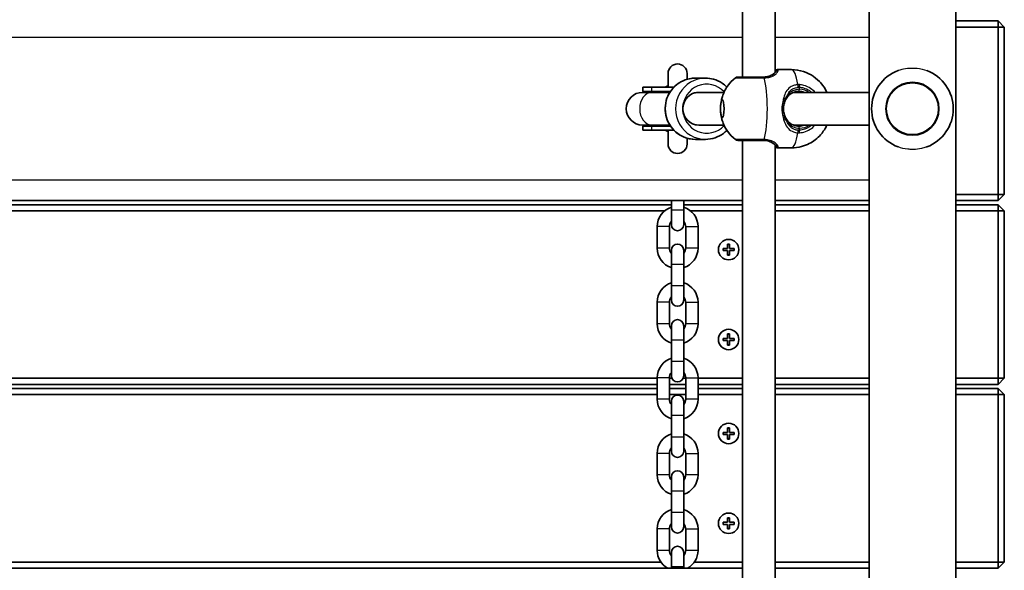
# Model space of a CAD drawing. Units: millimetres. Extents: x 1438 to 11958, y -5917 to 5198.
# Drawn here: x 9131 to 9613, y -1782 to -1512 of the extents above; entities that cross this region are included whole.
import ezdxf

# ---------------------------------------------------------------- set-up
doc = ezdxf.new("R2010")
doc.units = ezdxf.units.MM
doc.layers.add('Widoczne (ISO)', color=7, linetype='Continuous', lineweight=35)
doc.layers.add('Widoczne wąskie (ISO)', color=7, linetype='Continuous', lineweight=25)

msp = doc.modelspace()

# ---------------------------------------------------------------- linework, layer by layer
at = {"layer": 'Widoczne (ISO)'}
for p, q in [((9547.11, -603.55), (9547.11, -1978.96)), ((9589.51, -618.56), (9589.51, -1969.1)), ((9485.14, -1301.53), (9485.14, -1540.53)), ((9501.14, -1303.91), (9501.14, -1538.16)), ((9610.31, -1513.03), (9589.51, -1513.03)), ((9610.31, -1513.03), (9610.31, -1516.03)), ((9613.31, -1516.03), (9610.31, -1513.03)), ((9589.51, -1516.03), (9610.31, -1516.03)), ((9613.31, -1516.03), (9610.31, -1516.03)), ((9610.31, -1516.03), (9610.31, -1598.03)), ((9613.31, -1598.03), (9613.31, -1516.03)), ((9509.1, -1536.88), (9502.44, -1536.88)), ((9448.66, -1538.75), (9448.66, -1545.53)), ((9457.96, -1541.61), (9457.96, -1538.75)), ((9462, -1541.03), (9467.02, -1541.03)), ((9440.77, -1545.53), (9436.26, -1545.53)), ((9436.26, -1547.53), (9436.26, -1545.53)), ((9440.77, -1547.53), (9436.26, -1547.53)), ((9440.77, -1545.53), (9451.45, -1545.53)), ((9440.77, -1547.53), (9449.83, -1547.53)), ((9440.77, -1548.03), (9436.16, -1548.03)), ((9440.77, -1548.03), (9449.5, -1548.03)), ((9476.06, -1548.03), (9463.68, -1548.03)), ((9547.11, -1548.03), (9510.02, -1548.03)), ((9436.16, -1564.03), (9440.77, -1564.03)), ((9440.77, -1564.53), (9436.26, -1564.53)), ((9436.26, -1566.53), (9436.26, -1564.53)), ((9440.77, -1566.53), (9436.26, -1566.53)), ((9440.77, -1564.03), (9449.5, -1564.03)), ((9440.77, -1564.53), (9449.83, -1564.53)), ((9440.77, -1566.53), (9451.45, -1566.53)), ((9448.66, -1566.53), (9448.66, -1573.31)), ((9476.06, -1564.03), (9463.68, -1564.03)), ((9547.11, -1564.03), (9510.02, -1564.03)), ((9457.96, -1573.31), (9457.96, -1570.46)), ((9462, -1571.03), (9467.02, -1571.03)), ((9485.14, -1571.53), (9485.14, -1810.53)), ((9501.14, -1573.91), (9501.14, -1808.16)), ((9509.1, -1575.18), (9502.44, -1575.18)), ((9610.31, -1598.03), (9589.51, -1598.03)), ((9613.31, -1598.03), (9610.31, -1598.03)), ((9610.31, -1601.03), (9610.31, -1598.03)), ((9610.31, -1601.03), (9613.31, -1598.03)), ((8841.47, -1601.03), (9485.14, -1601.03)), ((9450.31, -1603.03), (8876.31, -1603.03)), ((9450.31, -1601.03), (9450.31, -1605.78)), ((9456.31, -1601.03), (9456.31, -1605.78)), ((9485.14, -1603.03), (9456.31, -1603.03)), ((9501.14, -1601.03), (9547.11, -1601.03)), ((9547.11, -1603.03), (9501.14, -1603.03)), ((9589.51, -1601.03), (9610.31, -1601.03)), ((9610.31, -1603.03), (9589.51, -1603.03)), ((9610.31, -1603.03), (9610.31, -1606.03)), ((9613.31, -1606.03), (9610.31, -1603.03)), ((8879.63, -1606.03), (9446.99, -1606.03)), ((9450.31, -1605.78), (9450.31, -1612.78)), ((9456.31, -1612.78), (9456.31, -1605.78)), ((9459.63, -1606.03), (9485.14, -1606.03)), ((9501.14, -1606.03), (9547.11, -1606.03)), ((9589.51, -1606.03), (9610.31, -1606.03)), ((9613.31, -1606.03), (9610.31, -1606.03)), ((9610.31, -1606.03), (9610.31, -1688.03)), ((9613.31, -1688.03), (9613.31, -1606.03)), ((9443.31, -1613.78), (9443.31, -1624.28)), ((9449.31, -1613.78), (9449.31, -1624.28)), ((9457.31, -1624.28), (9457.31, -1613.78)), ((9463.31, -1624.28), (9463.31, -1613.78)), ((9475.56, -1624.53), (9477.81, -1624.53)), ((9475.56, -1625.53), (9475.56, -1624.53)), ((9477.81, -1624.53), (9477.81, -1622.28)), ((9477.81, -1622.28), (9478.81, -1622.28)), ((9478.81, -1622.28), (9478.81, -1624.53)), ((9478.81, -1624.53), (9481.06, -1624.53)), ((9481.06, -1624.53), (9481.06, -1625.53)), ((9450.31, -1625.28), (9450.31, -1632.28)), ((9456.31, -1632.28), (9456.31, -1625.28)), ((9477.81, -1625.53), (9475.56, -1625.53)), ((9477.81, -1627.78), (9477.81, -1625.53)), ((9478.81, -1627.78), (9477.81, -1627.78)), ((9481.06, -1625.53), (9478.81, -1625.53)), ((9478.81, -1625.53), (9478.81, -1627.78)), ((9450.31, -1632.28), (9450.31, -1642.78)), ((9456.31, -1632.28), (9456.31, -1642.78)), ((9450.31, -1642.78), (9450.31, -1649.78)), ((9456.31, -1649.78), (9456.31, -1642.78)), ((9443.31, -1650.78), (9443.31, -1661.28)), ((9449.31, -1650.78), (9449.31, -1661.28)), ((9457.31, -1661.28), (9457.31, -1650.78)), ((9463.31, -1661.28), (9463.31, -1650.78)), ((9450.31, -1662.28), (9450.31, -1669.28)), ((9456.31, -1669.28), (9456.31, -1662.28)), ((9477.81, -1668.53), (9477.81, -1666.28)), ((9477.81, -1666.28), (9478.81, -1666.28)), ((9478.81, -1666.28), (9478.81, -1668.53)), ((9450.31, -1669.28), (9450.31, -1679.78)), ((9456.31, -1669.28), (9456.31, -1679.78)), ((9475.56, -1668.53), (9477.81, -1668.53)), ((9475.56, -1669.53), (9475.56, -1668.53)), ((9477.81, -1669.53), (9475.56, -1669.53)), ((9477.81, -1671.78), (9477.81, -1669.53)), ((9478.81, -1671.78), (9477.81, -1671.78)), ((9478.81, -1668.53), (9481.06, -1668.53)), ((9481.06, -1669.53), (9478.81, -1669.53)), ((9478.81, -1669.53), (9478.81, -1671.78)), ((9481.06, -1668.53), (9481.06, -1669.53)), ((9450.31, -1679.78), (9450.31, -1686.78)), ((9456.31, -1686.78), (9456.31, -1679.78)), ((9443.31, -1688.03), (8883.31, -1688.03)), ((8883.31, -1691.03), (9443.31, -1691.03)), ((9443.31, -1687.78), (9443.31, -1698.28)), ((9449.31, -1687.78), (9449.31, -1698.28)), ((9450.58, -1688.03), (9449.31, -1688.03)), ((9449.31, -1691.03), (9457.31, -1691.03)), ((9457.31, -1688.03), (9456.03, -1688.03)), ((9457.31, -1698.28), (9457.31, -1687.78)), ((9463.31, -1698.28), (9463.31, -1687.78)), ((9485.14, -1688.03), (9463.31, -1688.03)), ((9463.31, -1691.03), (9485.14, -1691.03)), ((9547.11, -1688.03), (9501.14, -1688.03)), ((9501.14, -1691.03), (9547.11, -1691.03)), ((9610.31, -1688.03), (9589.51, -1688.03)), ((9589.51, -1691.03), (9610.31, -1691.03)), ((9613.31, -1688.03), (9610.31, -1688.03)), ((9610.31, -1691.03), (9610.31, -1688.03)), ((9610.31, -1691.03), (9613.31, -1688.03)), ((9443.31, -1693.03), (8883.31, -1693.03)), ((8883.31, -1696.03), (9443.31, -1696.03)), ((9457.31, -1693.03), (9449.31, -1693.03)), ((9449.31, -1696.03), (9457.31, -1696.03)), ((9485.14, -1693.03), (9463.31, -1693.03)), ((9463.31, -1696.03), (9485.14, -1696.03)), ((9547.11, -1693.03), (9501.14, -1693.03)), ((9501.14, -1696.03), (9547.11, -1696.03)), ((9610.31, -1693.03), (9589.51, -1693.03)), ((9589.51, -1696.03), (9610.31, -1696.03)), ((9610.31, -1693.03), (9610.31, -1696.03)), ((9613.31, -1696.03), (9610.31, -1693.03)), ((9613.31, -1696.03), (9610.31, -1696.03)), ((9610.31, -1696.03), (9610.31, -1778.03)), ((9613.31, -1778.03), (9613.31, -1696.03)), ((9450.31, -1699.28), (9450.31, -1706.28)), ((9456.31, -1706.28), (9456.31, -1699.28)), ((9450.31, -1706.28), (9450.31, -1716.78)), ((9456.31, -1706.28), (9456.31, -1716.78)), ((9475.56, -1714.53), (9477.81, -1714.53)), ((9475.56, -1715.53), (9475.56, -1714.53)), ((9477.81, -1715.53), (9475.56, -1715.53)), ((9477.81, -1714.53), (9477.81, -1712.28)), ((9477.81, -1712.28), (9478.81, -1712.28)), ((9477.81, -1717.78), (9477.81, -1715.53)), ((9478.81, -1712.28), (9478.81, -1714.53)), ((9478.81, -1714.53), (9481.06, -1714.53)), ((9481.06, -1715.53), (9478.81, -1715.53)), ((9478.81, -1715.53), (9478.81, -1717.78)), ((9481.06, -1714.53), (9481.06, -1715.53)), ((9450.31, -1716.78), (9450.31, -1723.78)), ((9456.31, -1723.78), (9456.31, -1716.78)), ((9478.81, -1717.78), (9477.81, -1717.78)), ((9443.31, -1724.78), (9443.31, -1735.28)), ((9449.31, -1724.78), (9449.31, -1735.28)), ((9457.31, -1735.28), (9457.31, -1724.78)), ((9463.31, -1735.28), (9463.31, -1724.78)), ((9450.31, -1736.28), (9450.31, -1743.28)), ((9456.31, -1743.28), (9456.31, -1736.28)), ((9450.31, -1743.28), (9450.31, -1753.78)), ((9456.31, -1743.28), (9456.31, -1753.78)), ((9450.31, -1753.78), (9450.31, -1760.78)), ((9456.31, -1760.78), (9456.31, -1753.78)), ((9475.56, -1758.53), (9477.81, -1758.53)), ((9475.56, -1759.53), (9475.56, -1758.53)), ((9477.81, -1759.53), (9475.56, -1759.53)), ((9477.81, -1758.53), (9477.81, -1756.28)), ((9477.81, -1756.28), (9478.81, -1756.28)), ((9477.81, -1761.78), (9477.81, -1759.53)), ((9478.81, -1756.28), (9478.81, -1758.53)), ((9478.81, -1758.53), (9481.06, -1758.53)), ((9481.06, -1759.53), (9478.81, -1759.53)), ((9478.81, -1759.53), (9478.81, -1761.78)), ((9481.06, -1758.53), (9481.06, -1759.53)), ((9443.31, -1761.78), (9443.31, -1772.28)), ((9449.31, -1761.78), (9449.31, -1772.28)), ((9457.31, -1772.28), (9457.31, -1761.78)), ((9463.31, -1772.28), (9463.31, -1761.78)), ((9478.81, -1761.78), (9477.81, -1761.78)), ((9450.31, -1773.28), (9450.31, -1780.28)), ((9456.31, -1780.28), (9456.31, -1773.28)), ((9445.13, -1778.03), (8881.49, -1778.03)), ((9485.14, -1778.03), (9461.49, -1778.03)), ((9547.11, -1778.03), (9501.14, -1778.03)), ((9610.31, -1778.03), (9589.51, -1778.03)), ((9613.31, -1778.03), (9610.31, -1778.03)), ((9610.31, -1781.03), (9610.31, -1778.03)), ((9610.31, -1781.03), (9613.31, -1778.03)), ((9485.14, -1781.03), (8841.47, -1781.03)), ((9450.31, -1780.28), (9450.31, -1781.03)), ((9456.31, -1780.28), (9456.31, -1781.03)), ((9547.11, -1781.03), (9501.14, -1781.03)), ((9589.51, -1781.03), (9610.31, -1781.03))]:
    msp.add_line(p, q, dxfattribs=at)
for centre, radius in [((9568.31, -1556.03), 13), ((9478.31, -1625.03), 5), ((9478.31, -1669.03), 5), ((9478.31, -1715.03), 5), ((9478.31, -1759.03), 5)]:
    msp.add_circle(centre, radius, dxfattribs=at)
for centre, radius, start, end in [((9453.31, -1538.75), 4.65, 0, 180), ((9568.31, -1556.03), 20, 110.5832, 249.4168), ((9568.31, -1556.03), 20, 290.5832, 69.4168), ((9482.84, -1542.53), 2, 90, 128.2418), ((9436.26, -1556.03), 8.5, 70.2501, 90), ((9453.31, -1556.03), 12.15, 112.502, 120.2088), ((9436.16, -1556.03), 8, 90, 270), ((9436.26, -1556.03), 8.5, 270, 289.7499), ((9453.31, -1556.03), 12.15, 239.7912, 247.498), ((9482.84, -1569.53), 2, 231.7582, 270), ((9453.31, -1573.31), 4.65, 180, 0), ((9453.31, -1613.78), 10, 107.4576, 180), ((9453.31, -1613.78), 10, 0, 72.5424), ((9453.31, -1613.78), 4, 138.5904, 180), ((9453.31, -1612.78), 3, 180, 0), ((9453.31, -1613.78), 4, 0, 41.4096), ((9453.31, -1624.28), 10, 180, 252.5424), ((9453.31, -1624.28), 4, 180, 221.4096), ((9453.31, -1625.28), 3, 0, 180), ((9453.31, -1624.28), 10, 287.4576, 0), ((9453.31, -1624.28), 4, 318.5904, 0), ((9453.31, -1650.78), 10, 107.4576, 180), ((9453.31, -1650.78), 10, 0, 72.5424), ((9453.31, -1650.78), 4, 138.5904, 180), ((9453.31, -1650.78), 4, 0, 41.4096), ((9453.31, -1649.78), 3, 180, 0), ((9453.31, -1661.28), 10, 180, 252.5424), ((9453.31, -1661.28), 4, 180, 221.4096), ((9453.31, -1662.28), 3, 0, 180), ((9453.31, -1661.28), 10, 287.4576, 0), ((9453.31, -1661.28), 4, 318.5904, 0), ((9453.31, -1687.78), 10, 107.4576, 180), ((9453.31, -1687.78), 10, 0, 72.5424), ((9453.31, -1687.78), 4, 138.5904, 180), ((9453.31, -1686.78), 3, 180, 0), ((9453.31, -1687.78), 4, 0, 41.4096), ((9453.31, -1699.28), 3, 0, 180), ((9453.31, -1698.28), 10, 180, 252.5424), ((9453.31, -1698.28), 4, 180, 221.4096), ((9453.31, -1698.28), 10, 287.4576, 0), ((9453.31, -1698.28), 4, 318.5904, 0), ((9453.31, -1724.78), 10, 107.4576, 180), ((9453.31, -1724.78), 10, 0, 72.5424), ((9453.31, -1724.78), 4, 138.5904, 180), ((9453.31, -1723.78), 3, 180, 0), ((9453.31, -1724.78), 4, 0, 41.4096), ((9453.31, -1735.28), 10, 180, 252.5424), ((9453.31, -1735.28), 4, 180, 221.4096), ((9453.31, -1736.28), 3, 0, 180), ((9453.31, -1735.28), 10, 287.4576, 0), ((9453.31, -1735.28), 4, 318.5904, 0), ((9453.31, -1761.78), 10, 107.4576, 180), ((9453.31, -1761.78), 10, 0, 72.5424), ((9453.31, -1761.78), 4, 138.5904, 180), ((9453.31, -1761.78), 4, 0, 41.4096), ((9453.31, -1760.78), 3, 180, 0), ((9453.31, -1772.28), 10, 180, 241.045), ((9453.31, -1772.28), 4, 180, 221.4096), ((9453.31, -1773.28), 3, 0, 180), ((9453.31, -1772.28), 4, 318.5904, 0), ((9453.31, -1772.28), 10, 298.955, 0)]:
    msp.add_arc(centre, radius, start, end, dxfattribs=at)
for major_axis, ratio, start_param, end_param in [((0, 8), 0.981164, 0, 3.141593), ((0, -8), 0.979069, 3.141593, 6.283185)]:
    msp.add_ellipse((9463.68, -1556.03), major_axis=major_axis, ratio=ratio, start_param=start_param, end_param=end_param, dxfattribs=at)
msp.add_ellipse((9475.22, -1556.03), major_axis=(0, 4.35), ratio=0.203527, dxfattribs=at)
for points, knots in [([(9501.78, -1537.53), (9501.77, -1537.55), (9501.74, -1537.57), (9501.67, -1537.65), (9501.62, -1537.7), (9501.5, -1537.82), (9501.43, -1537.88), (9501.28, -1538.03), (9501.2, -1538.11), (9501.02, -1538.28), (9500.92, -1538.38), (9500.82, -1538.47)], [0, 0, 0, 0, 0.0695389, 0.0695389, 0.1390777, 0.1390777, 0.2086166, 0.2086166, 0.2781555, 0.2781555, 0.3476944, 0.3476944, 0.3476944, 0.3476944]), ([(9502.44, -1536.88), (9502.34, -1536.88), (9502.24, -1536.89), (9502.06, -1536.92), (9501.97, -1536.93), (9501.78, -1536.97), (9501.68, -1537), (9501.48, -1537.05), (9501.38, -1537.08), (9501.23, -1537.13), (9501.18, -1537.14), (9501.14, -1537.15)], [6.0862698, 6.0862698, 6.0862698, 6.0862698, 6.1525228, 6.1525228, 6.2187757, 6.2187757, 6.2850287, 6.2850287, 6.3512817, 6.3512817, 6.3760449, 6.3760449, 6.3760449, 6.3760449]), ([(9509.1, -1536.88), (9511.13, -1536.88), (9513.14, -1537.23), (9516.83, -1538.41), (9518.45, -1539.27), (9521.42, -1541.28), (9522.57, -1542.42), (9524.77, -1544.95), (9525.46, -1546.15), (9526.14, -1547.45), (9526.28, -1547.75), (9526.41, -1548.03)], [6.2831853, 6.2831853, 6.2831853, 6.2831853, 6.3483142, 6.3483142, 6.4198269, 6.4198269, 6.5129206, 6.5129206, 6.6562017, 6.6562017, 6.7041271, 6.7041271, 6.7041271, 6.7041271]), ([(9462, -1571.03), (9460.43, -1571.03), (9458.86, -1570.78), (9455.88, -1569.78), (9454.46, -1569.03), (9451.94, -1567.13), (9450.83, -1565.98), (9449.01, -1563.36), (9448.31, -1561.91), (9447.4, -1558.84), (9447.19, -1557.23), (9447.27, -1554.02), (9447.57, -1552.43), (9448.65, -1549.41), (9449.43, -1547.99), (9451.39, -1545.47), (9452.57, -1544.38), (9455.21, -1542.62), (9456.66, -1541.96), (9459.43, -1541.21), (9460.71, -1541.03), (9462, -1541.03)], [3.141593, 3.141593, 3.141593, 3.141593, 3.459377, 3.459377, 3.777618, 3.777618, 4.097021, 4.097021, 4.417789, 4.417789, 4.739591, 4.739591, 5.061729, 5.061729, 5.383397, 5.383397, 5.703938, 5.703938, 6.023102, 6.023102, 6.283185, 6.283185, 6.283185, 6.283185]), ([(9477.49, -1545.45), (9476.77, -1544.72), (9475.98, -1544.06), (9473.82, -1542.62), (9472.36, -1541.96), (9469.59, -1541.21), (9468.31, -1541.03), (9467.02, -1541.03)], [5.4980841, 5.4980841, 5.4980841, 5.4980841, 5.7039377, 5.7039377, 6.0231025, 6.0231025, 6.2831853, 6.2831853, 6.2831853, 6.2831853]), ([(9474.41, -1554.3), (9474.44, -1553.99), (9474.48, -1553.65), (9474.59, -1552.89), (9474.66, -1552.46), (9474.88, -1551.43), (9475.02, -1550.83), (9475.54, -1549.24), (9475.88, -1548.27), (9477.42, -1545.42), (9478.5, -1543.41), (9481.6, -1540.96)], [5.122344, 5.122344, 5.122344, 5.122344, 5.322703, 5.322703, 5.523062, 5.523062, 5.723421, 5.723421, 5.92378, 5.92378, 6.124139, 6.124139, 6.124139, 6.124139]), ([(9495.29, -1540.53), (9494.61, -1540.53), (9493.92, -1540.53), (9492.13, -1540.53), (9491.02, -1540.53), (9488.62, -1540.53), (9487.36, -1540.53), (9485.17, -1540.53), (9484.27, -1540.53), (9483.13, -1540.53), (9482.84, -1540.53), (9482.84, -1540.53)], [0, 0, 0, 0, 0.207203, 0.207203, 0.538728, 0.538728, 0.96971, 0.96971, 1.426728, 1.426728, 1.852486, 1.852486, 1.852486, 1.852486]), ([(9495.07, -1540.53), (9495.6, -1540.53), (9496.1, -1540.5), (9497.07, -1540.35), (9497.53, -1540.25), (9498.38, -1539.99), (9498.77, -1539.83), (9499.48, -1539.48), (9499.8, -1539.29), (9500.36, -1538.89), (9500.61, -1538.68), (9500.82, -1538.47)], [6.2734397, 6.2734397, 6.2734397, 6.2734397, 6.4476528, 6.4476528, 6.6218659, 6.6218659, 6.7960791, 6.7960791, 6.9702922, 6.9702922, 7.1445053, 7.1445053, 7.1445053, 7.1445053]), ([(9448.66, -1545), (9448.66, -1545.11), (9448.64, -1545.2), (9448.59, -1545.33), (9448.57, -1545.37), (9448.54, -1545.42), (9448.53, -1545.43), (9448.53, -1545.43)], [0.3156397, 0.3156397, 0.3156397, 0.3156397, 0.3550424, 0.3550424, 0.3985019, 0.3985019, 0.4416941, 0.4416941, 0.4416941, 0.4416941]), ([(9512.74, -1547.53), (9512.23, -1547.53), (9511.73, -1547.58), (9510.79, -1547.77), (9510.34, -1547.9), (9509.49, -1548.25), (9509.1, -1548.46), (9508.37, -1548.95), (9508.03, -1549.22), (9507.42, -1549.83), (9507.14, -1550.16), (9506.9, -1550.52)], [6.2734229, 6.2734229, 6.2734229, 6.2734229, 6.447636, 6.447636, 6.6218492, 6.6218492, 6.7960623, 6.7960623, 6.9702754, 6.9702754, 7.1444886, 7.1444886, 7.1444886, 7.1444886]), ([(9505.63, -1553.11), (9505.69, -1552.91), (9505.76, -1552.72), (9505.9, -1552.34), (9505.98, -1552.16), (9506.14, -1551.8), (9506.23, -1551.63), (9506.41, -1551.29), (9506.5, -1551.13), (9506.7, -1550.81), (9506.79, -1550.66), (9506.9, -1550.52)], [0, 0, 0, 0, 0.0695389, 0.0695389, 0.1390777, 0.1390777, 0.2086166, 0.2086166, 0.2781555, 0.2781555, 0.3476944, 0.3476944, 0.3476944, 0.3476944]), ([(9505.63, -1553.11), (9505.51, -1553.48), (9505.41, -1553.86), (9505.27, -1554.64), (9505.22, -1555.03), (9505.17, -1555.83), (9505.17, -1556.24), (9505.22, -1557.04), (9505.27, -1557.43), (9505.41, -1558.21), (9505.51, -1558.59), (9505.63, -1558.96)], [5.754988, 5.754988, 5.754988, 5.754988, 5.8874973, 5.8874973, 6.0200067, 6.0200067, 6.152516, 6.152516, 6.2850254, 6.2850254, 6.4175347, 6.4175347, 6.4175347, 6.4175347]), ([(9481.6, -1571.11), (9480.01, -1569.85), (9478.98, -1568.67), (9477, -1566.05), (9476.42, -1564.86), (9475.49, -1562.76), (9475.24, -1561.95), (9474.86, -1560.61), (9474.75, -1560.08), (9474.58, -1559.16), (9474.52, -1558.77), (9474.45, -1558.19), (9474.43, -1557.97), (9474.41, -1557.77)], [3.300639, 3.300639, 3.300639, 3.300639, 3.403571, 3.403571, 3.569789, 3.569789, 3.770148, 3.770148, 3.970507, 3.970507, 4.170866, 4.170866, 4.302434, 4.302434, 4.302434, 4.302434]), ([(9505.63, -1558.96), (9505.69, -1559.16), (9505.76, -1559.35), (9505.9, -1559.72), (9505.98, -1559.91), (9506.14, -1560.27), (9506.23, -1560.44), (9506.41, -1560.78), (9506.5, -1560.94), (9506.7, -1561.26), (9506.79, -1561.41), (9506.9, -1561.55)], [0, 0, 0, 0, 0.0695389, 0.0695389, 0.1390777, 0.1390777, 0.2086166, 0.2086166, 0.2781555, 0.2781555, 0.3476944, 0.3476944, 0.3476944, 0.3476944]), ([(9506.9, -1561.55), (9507.14, -1561.91), (9507.42, -1562.24), (9508.03, -1562.85), (9508.37, -1563.12), (9509.1, -1563.61), (9509.49, -1563.82), (9510.34, -1564.17), (9510.79, -1564.3), (9511.73, -1564.49), (9512.23, -1564.53), (9512.74, -1564.53)], [5.4023573, 5.4023573, 5.4023573, 5.4023573, 5.5765704, 5.5765704, 5.7507835, 5.7507835, 5.9249966, 5.9249966, 6.0992098, 6.0992098, 6.2734229, 6.2734229, 6.2734229, 6.2734229]), ([(9448.53, -1566.64), (9448.53, -1566.64), (9448.53, -1566.64), (9448.54, -1566.65), (9448.54, -1566.66), (9448.58, -1566.72), (9448.62, -1566.79), (9448.65, -1566.95), (9448.66, -1567.01), (9448.66, -1567.07)], [2.0238047, 2.0238047, 2.0238047, 2.0238047, 2.0332509, 2.0332509, 2.0712203, 2.0712203, 2.1275821, 2.1275821, 2.1498664, 2.1498664, 2.1498664, 2.1498664]), ([(9467.02, -1571.03), (9468.59, -1571.03), (9470.16, -1570.78), (9473.15, -1569.78), (9474.56, -1569.03), (9476.41, -1567.64), (9476.97, -1567.15), (9477.49, -1566.62)], [3.1415927, 3.1415927, 3.1415927, 3.1415927, 3.459377, 3.459377, 3.7776183, 3.7776183, 3.9266939, 3.9266939, 3.9266939, 3.9266939]), ([(9526.41, -1564.03), (9526.2, -1564.5), (9525.94, -1565.03), (9525.08, -1566.52), (9524.41, -1567.57), (9522.6, -1569.59), (9521.76, -1570.43), (9519.03, -1572.51), (9516.78, -1573.81), (9512.43, -1574.96), (9510.77, -1575.18), (9509.1, -1575.18)], [9.0038362, 9.0038362, 9.0038362, 9.0038362, 9.0840253, 9.0840253, 9.2007437, 9.2007437, 9.2705012, 9.2705012, 9.3712179, 9.3712179, 9.424778, 9.424778, 9.424778, 9.424778]), ([(9482.84, -1571.53), (9482.84, -1571.53), (9482.84, -1571.53), (9482.86, -1571.53), (9483.28, -1571.53), (9484.86, -1571.53), (9486.05, -1571.53), (9489.11, -1571.53), (9491.05, -1571.53), (9493.78, -1571.53), (9494.54, -1571.53), (9495.29, -1571.53)], [1.416359, 1.416359, 1.416359, 1.416359, 1.426728, 1.426728, 1.929794, 1.929794, 2.451064, 2.451064, 3.039836, 3.039836, 3.268858, 3.268858, 3.268858, 3.268858]), ([(9500.82, -1573.6), (9500.61, -1573.39), (9500.36, -1573.18), (9499.8, -1572.78), (9499.48, -1572.59), (9498.77, -1572.24), (9498.38, -1572.08), (9497.53, -1571.82), (9497.07, -1571.72), (9496.1, -1571.57), (9495.6, -1571.53), (9495.07, -1571.53)], [5.4023573, 5.4023573, 5.4023573, 5.4023573, 5.5765704, 5.5765704, 5.7507835, 5.7507835, 5.9249966, 5.9249966, 6.0992098, 6.0992098, 6.2734229, 6.2734229, 6.2734229, 6.2734229]), ([(9501.78, -1574.53), (9501.77, -1574.52), (9501.74, -1574.5), (9501.67, -1574.42), (9501.62, -1574.37), (9501.5, -1574.25), (9501.43, -1574.19), (9501.28, -1574.04), (9501.2, -1573.96), (9501.02, -1573.79), (9500.92, -1573.69), (9500.82, -1573.6)], [0, 0, 0, 0, 0.0695389, 0.0695389, 0.1390777, 0.1390777, 0.2086166, 0.2086166, 0.2781555, 0.2781555, 0.3476944, 0.3476944, 0.3476944, 0.3476944]), ([(9501.14, -1574.92), (9501.18, -1574.93), (9501.23, -1574.94), (9501.38, -1574.99), (9501.48, -1575.02), (9501.68, -1575.07), (9501.78, -1575.09), (9501.97, -1575.13), (9502.06, -1575.15), (9502.24, -1575.18), (9502.34, -1575.18), (9502.44, -1575.18)], [5.7964782, 5.7964782, 5.7964782, 5.7964782, 5.8212443, 5.8212443, 5.8875007, 5.8875007, 5.953757, 5.953757, 6.0200134, 6.0200134, 6.0862698, 6.0862698, 6.0862698, 6.0862698])]:
    msp.add_open_spline(points, degree=3, knots=knots, dxfattribs=at)
at = {"layer": 'Widoczne wąskie (ISO)'}
for p, q in [((8841.47, -1521.03), (9485.14, -1521.03)), ((9501.14, -1521.03), (9547.11, -1521.03)), ((9440.77, -1547.53), (9440.77, -1545.53)), ((9512.94, -1546.53), (9512.94, -1545.48)), ((9440.77, -1566.53), (9440.77, -1564.53)), ((9512.94, -1566.59), (9512.94, -1565.53)), ((9485.14, -1591.03), (8841.47, -1591.03)), ((9547.11, -1591.03), (9501.14, -1591.03)), ((9456.31, -1605.78), (9450.31, -1605.78)), ((9449.31, -1613.78), (9443.31, -1613.78)), ((9457.31, -1613.78), (9463.31, -1613.78)), ((9449.31, -1624.28), (9443.31, -1624.28)), ((9463.31, -1624.28), (9457.31, -1624.28)), ((9475.76, -1625.53), (9475.76, -1624.53)), ((9477.81, -1622.48), (9478.81, -1622.48)), ((9480.86, -1624.53), (9480.86, -1625.53)), ((9478.81, -1627.58), (9477.81, -1627.58)), ((9456.31, -1632.28), (9450.31, -1632.28)), ((9456.31, -1642.78), (9450.31, -1642.78)), ((9449.31, -1650.78), (9443.31, -1650.78)), ((9457.31, -1650.78), (9463.31, -1650.78)), ((9449.31, -1661.28), (9443.31, -1661.28)), ((9463.31, -1661.28), (9457.31, -1661.28)), ((9477.81, -1666.48), (9478.81, -1666.48)), ((9456.31, -1669.28), (9450.31, -1669.28)), ((9475.76, -1669.53), (9475.76, -1668.53)), ((9478.81, -1671.58), (9477.81, -1671.58)), ((9480.86, -1668.53), (9480.86, -1669.53)), ((9456.31, -1679.78), (9450.31, -1679.78)), ((9449.31, -1687.78), (9443.31, -1687.78)), ((9457.31, -1687.78), (9463.31, -1687.78)), ((9449.31, -1698.28), (9443.31, -1698.28)), ((9463.31, -1698.28), (9457.31, -1698.28)), ((9456.31, -1706.28), (9450.31, -1706.28)), ((9475.76, -1715.53), (9475.76, -1714.53)), ((9477.81, -1712.48), (9478.81, -1712.48)), ((9480.86, -1714.53), (9480.86, -1715.53)), ((9456.31, -1716.78), (9450.31, -1716.78)), ((9478.81, -1717.58), (9477.81, -1717.58)), ((9449.31, -1724.78), (9443.31, -1724.78)), ((9457.31, -1724.78), (9463.31, -1724.78)), ((9449.31, -1735.28), (9443.31, -1735.28)), ((9463.31, -1735.28), (9457.31, -1735.28)), ((9456.31, -1743.28), (9450.31, -1743.28)), ((9456.31, -1753.78), (9450.31, -1753.78)), ((9475.76, -1759.53), (9475.76, -1758.53)), ((9477.81, -1756.48), (9478.81, -1756.48)), ((9480.86, -1758.53), (9480.86, -1759.53)), ((9449.31, -1761.78), (9443.31, -1761.78)), ((9457.31, -1761.78), (9463.31, -1761.78)), ((9478.81, -1761.58), (9477.81, -1761.58)), ((9449.31, -1772.28), (9443.31, -1772.28)), ((9463.31, -1772.28), (9457.31, -1772.28)), ((9456.31, -1780.28), (9450.31, -1780.28))]:
    msp.add_line(p, q, dxfattribs=at)
msp.add_circle((9568.31, -1556.03), 12.67, dxfattribs=at)
for centre, major_axis, ratio, start_param, end_param in [((9502.55, -1538.17), (-0.769, 0.64), 0.975917, 5.357826, 6.283185), ((9509.1, -1556.03), (0, 19.15), 0.203527, 5.375257, 6.283185), ((9462, -1556.03), (0, -15), 0.981164, 3.141593, 6.283185), ((9467.02, -1556.03), (0, 15), 0.981164, 0, 3.141593), ((9495.29, -1542.53), (0, 2), 0.182003, 5.618598, 6.283185), ((9495.52, -1542.53), (-0.03, 2), 0.224728, 5.615043, 6.279629), ((9493.37, -1556.03), (0, 19.15), 0.203527, 3.805994, 5.618784), ((9501.52, -1539.19), (-0.698, 0.716), 0.801233, 6.08359, 6.283185), ((9440.77, -1556.03), (0, 8.5), 0.758156, 5.938484, 6.283185), ((9467.6, -1556.03), (0, -12), 0.981164, 2.32715, 7.097628), ((9511.85, -1545.48), (-0.14, 2), 0.253432, 4.694999, 5.359586), ((9512.74, -1546.53), (0, -1), 0.203527, 0, 1.570796), ((9512.74, -1556.03), (0, 8.5), 0.979069, 5.938484, 6.283185), ((9512.53, -1545.48), (0.14, 2), 0.203073, 4.726267, 5.390863), ((9512.94, -1556.03), (0, 9.5), 0.979069, 5.713564, 6.283185), ((9440.77, -1556.03), (0, -8), 0.753899, 3.141593, 6.283185), ((9506.08, -1549.94), (0.821, -0.571), 0.527614, 0, 0.922033), ((9504.67, -1552.8), (0.953, -0.302), 0.232405, 0, 1.433276), ((9504.67, -1559.26), (0.953, 0.302), 0.232405, 4.849909, 6.283185), ((9506.08, -1562.12), (0.821, 0.571), 0.527614, 5.361153, 6.283185), ((9440.77, -1556.03), (0, -8.5), 0.758156, 0, 0.344701), ((9511.85, -1566.59), (-0.14, -2), 0.253432, 0.923599, 1.588186), ((9512.74, -1556.03), (0, -8.5), 0.979069, 0, 0.344701), ((9512.74, -1565.53), (0, 1), 0.203527, 4.712389, 6.283185), ((9512.53, -1566.59), (0.14, -2), 0.203073, 0.892323, 1.556918), ((9512.94, -1556.03), (0, -9.5), 0.979069, 0, 0.569621), ((9495.29, -1569.53), (0, -2), 0.182003, 0, 0.664587), ((9495.52, -1569.54), (-0.03, -2), 0.224728, 0.003556, 0.668142), ((9509.1, -1556.03), (0, -19.15), 0.203527, 0, 0.907928), ((9501.52, -1572.88), (-0.698, -0.716), 0.801233, 0, 0.199596), ((9502.55, -1573.89), (-0.769, -0.64), 0.975917, 0, 0.925359)]:
    msp.add_ellipse(centre, major_axis=major_axis, ratio=ratio, start_param=start_param, end_param=end_param, dxfattribs=at)
for points, knots in [([(9495.77, -1540.96), (9496.3, -1540.95), (9496.83, -1540.9), (9498.13, -1540.68), (9498.88, -1540.46), (9500.36, -1539.82), (9501.03, -1539.37), (9501.94, -1538.55), (9502.23, -1538.18), (9502.55, -1537.59), (9502.6, -1537.36), (9502.58, -1537.19)], [0, 0, 0, 0, 0.164774, 0.164774, 0.428413, 0.428413, 0.76194, 0.76194, 1.048751, 1.048751, 1.304861, 1.304861, 1.304861, 1.304861]), ([(9500.95, -1538.38), (9501.25, -1538.11), (9501.54, -1537.89), (9502.13, -1537.47), (9502.4, -1537.3), (9502.58, -1537.19)], [-0.3476944, -0.3476944, -0.3476944, -0.3476944, -0.1944859, -0.1944859, 0, 0, 0, 0]), ([(9561.28, -1537.31), (9561.41, -1537.26), (9561.55, -1537.21), (9562.4, -1536.92), (9563.15, -1536.72), (9565.18, -1536.29), (9566.48, -1536.14), (9567.9, -1536.1), (9568, -1536.1), (9568.14, -1536.1), (9568.18, -1536.1), (9568.25, -1536.1), (9568.27, -1536.1), (9568.33, -1536.1), (9568.35, -1536.1), (9568.42, -1536.1), (9568.46, -1536.1), (9568.59, -1536.1), (9568.68, -1536.1), (9568.96, -1536.11), (9569.15, -1536.12), (9569.77, -1536.15), (9570.2, -1536.18), (9572.27, -1536.4), (9573.86, -1536.77), (9575.34, -1537.31)], [0, 0, 0, 0, 0.045038, 0.045038, 0.284139, 0.284139, 0.681008, 0.681008, 0.710421, 0.710421, 0.722793, 0.722793, 0.730534, 0.730534, 0.738986, 0.738986, 0.750586, 0.750586, 0.777552, 0.777552, 0.834515, 0.834515, 0.964473, 0.964473, 1.463464, 1.463464, 1.463464, 1.463464]), ([(9481.6, -1540.96), (9481.6, -1540.96), (9481.92, -1540.96), (9483.2, -1540.96), (9484.21, -1540.96), (9486.65, -1540.96), (9488.06, -1540.96), (9490.75, -1540.96), (9491.98, -1540.96), (9493.99, -1540.96), (9494.76, -1540.96), (9495.52, -1540.96)], [-1.852486, -1.852486, -1.852486, -1.852486, -1.426728, -1.426728, -0.96971, -0.96971, -0.538728, -0.538728, -0.207203, -0.207203, 0, 0, 0, 0]), ([(9495.07, -1540.53), (9495.51, -1540.53), (9495.95, -1540.51), (9497.03, -1540.37), (9497.66, -1540.23), (9498.96, -1539.78), (9499.59, -1539.44), (9500.43, -1538.85), (9500.71, -1538.61), (9500.95, -1538.38)], [6.2734397, 6.2734397, 6.2734397, 6.2734397, 6.41994, 6.41994, 6.6543405, 6.6543405, 6.9590612, 6.9590612, 7.1445053, 7.1445053, 7.1445053, 7.1445053]), ([(9495.49, -1540.53), (9495.45, -1540.53), (9495.42, -1540.53), (9495.36, -1540.53), (9495.33, -1540.53), (9495.29, -1540.53)], [0, 0, 0, 0, 0.01150026, 0.01150026, 0.02300051, 0.02300051, 0.02300051, 0.02300051]), ([(9500.95, -1538.38), (9500.81, -1538.57), (9500.61, -1538.77), (9499.95, -1539.32), (9499.38, -1539.66), (9498.13, -1540.15), (9497.5, -1540.32), (9496.39, -1540.49), (9495.94, -1540.52), (9495.49, -1540.53)], [-0.970901, -0.970901, -0.970901, -0.970901, -0.7619401, -0.7619401, -0.4284126, -0.4284126, -0.1647741, -0.1647741, 0, 0, 0, 0]), ([(9495.52, -1540.96), (9495.56, -1540.96), (9495.6, -1540.96), (9495.69, -1540.96), (9495.73, -1540.96), (9495.77, -1540.96)], [-0.02300051, -0.02300051, -0.02300051, -0.02300051, -0.01150026, -0.01150026, 0, 0, 0, 0]), ([(9512.17, -1544.25), (9511.64, -1544.29), (9511.12, -1544.38), (9509.82, -1544.74), (9509.08, -1545.08), (9507.61, -1546.13), (9506.93, -1546.9), (9505.91, -1548.64), (9505.55, -1549.58), (9505.11, -1551.24), (9504.97, -1551.93), (9504.87, -1552.63)], [0, 0, 0, 0, 0.165681, 0.165681, 0.43077, 0.43077, 0.763372, 0.763372, 1.062687, 1.062687, 1.257781, 1.257781, 1.257781, 1.257781]), ([(9506.81, -1549.94), (9506.98, -1549.5), (9507.17, -1549.07), (9507.86, -1547.86), (9508.45, -1547.16), (9509.72, -1546.23), (9510.35, -1545.92), (9511.46, -1545.6), (9511.91, -1545.52), (9512.36, -1545.48)], [-0.9238247, -0.9238247, -0.9238247, -0.9238247, -0.7633722, -0.7633722, -0.4307699, -0.4307699, -0.1656807, -0.1656807, 0, 0, 0, 0]), ([(9512.94, -1546.53), (9512.5, -1546.53), (9512.07, -1546.57), (9510.97, -1546.77), (9510.33, -1546.98), (9508.98, -1547.65), (9508.31, -1548.15), (9507.4, -1549.12), (9507.09, -1549.51), (9506.81, -1549.94)], [6.2734229, 6.2734229, 6.2734229, 6.2734229, 6.4200186, 6.4200186, 6.6545718, 6.6545718, 6.9594909, 6.9594909, 7.1444886, 7.1444886, 7.1444886, 7.1444886]), ([(9512.93, -1544.25), (9512.81, -1544.24), (9512.68, -1544.24), (9512.43, -1544.24), (9512.3, -1544.24), (9512.17, -1544.25)], [-0.07008301, -0.07008301, -0.07008301, -0.07008301, -0.03504151, -0.03504151, 0, 0, 0, 0]), ([(9512.36, -1545.48), (9512.46, -1545.47), (9512.55, -1545.47), (9512.75, -1545.47), (9512.84, -1545.47), (9512.94, -1545.48)], [0, 0, 0, 0, 0.03504151, 0.03504151, 0.07008301, 0.07008301, 0.07008301, 0.07008301]), ([(9520.64, -1548.04), (9519.99, -1547.31), (9519.25, -1546.67), (9517.43, -1545.46), (9516.32, -1544.95), (9514.43, -1544.43), (9513.69, -1544.3), (9512.93, -1544.25)], [-0.8008809, -0.8008809, -0.8008809, -0.8008809, -0.5364001, -0.5364001, -0.2063077, -0.2063077, 0, 0, 0, 0]), ([(9512.94, -1545.48), (9513.61, -1545.53), (9514.28, -1545.64), (9515.97, -1546.11), (9516.97, -1546.56), (9518.26, -1547.43), (9518.64, -1547.72), (9519, -1548.04)], [0, 0, 0, 0, 0.2063077, 0.2063077, 0.5364001, 0.5364001, 0.6812059, 0.6812059, 0.6812059, 0.6812059]), ([(9506.81, -1549.94), (9506.5, -1550.23), (9506.19, -1550.57), (9505.51, -1551.44), (9505.16, -1552.01), (9504.87, -1552.63)], [-0.3476944, -0.3476944, -0.3476944, -0.3476944, -0.194442, -0.194442, 0, 0, 0, 0]), ([(9504.87, -1552.63), (9504.55, -1553.71), (9504.38, -1554.87), (9504.38, -1556.03), (9504.38, -1556.61), (9504.42, -1557.18), (9504.59, -1558.33), (9504.71, -1558.9), (9504.87, -1559.44)], [5.754988, 5.754988, 5.754988, 5.754988, 6.0862698, 6.0862698, 6.0862698, 6.2497027, 6.2497027, 6.4175347, 6.4175347, 6.4175347, 6.4175347]), ([(9504.87, -1559.44), (9505.16, -1560.06), (9505.51, -1560.63), (9506.19, -1561.5), (9506.5, -1561.84), (9506.81, -1562.12)], [0, 0, 0, 0, 0.1944419, 0.1944419, 0.3476944, 0.3476944, 0.3476944, 0.3476944]), ([(9504.87, -1559.44), (9505.05, -1560.68), (9505.33, -1561.86), (9506.16, -1563.95), (9506.7, -1564.87), (9508.14, -1566.41), (9509.06, -1567.02), (9510.75, -1567.62), (9511.45, -1567.76), (9512.17, -1567.82)], [2.148457, 2.148457, 2.148457, 2.148457, 2.492173, 2.492173, 2.823266, 2.823266, 3.182018, 3.182018, 3.406238, 3.406238, 3.406238, 3.406238]), ([(9512.36, -1566.59), (9511.74, -1566.54), (9511.15, -1566.41), (9509.7, -1565.87), (9508.9, -1565.33), (9507.67, -1563.94), (9507.2, -1563.13), (9506.83, -1562.18), (9506.82, -1562.15), (9506.81, -1562.12)], [-3.4062376, -3.4062376, -3.4062376, -3.4062376, -3.1820177, -3.1820177, -2.8232659, -2.8232659, -2.4921733, -2.4921733, -2.482413, -2.482413, -2.482413, -2.482413]), ([(9506.81, -1562.12), (9507.34, -1562.95), (9507.99, -1563.66), (9509.73, -1564.9), (9510.89, -1565.36), (9512.4, -1565.52), (9512.67, -1565.53), (9512.94, -1565.53)], [5.4023573, 5.4023573, 5.4023573, 5.4023573, 5.7561789, 5.7561789, 6.1839076, 6.1839076, 6.2734229, 6.2734229, 6.2734229, 6.2734229]), ([(9512.94, -1566.59), (9512.84, -1566.6), (9512.75, -1566.6), (9512.55, -1566.6), (9512.46, -1566.6), (9512.36, -1566.59)], [0, 0, 0, 0, 0.03504151, 0.03504151, 0.07008301, 0.07008301, 0.07008301, 0.07008301]), ([(9512.93, -1567.82), (9513.43, -1567.78), (9513.93, -1567.72), (9516.53, -1567.19), (9518.52, -1566.13), (9520.28, -1564.43), (9520.46, -1564.23), (9520.64, -1564.03)], [-3.1747553, -3.1747553, -3.1747553, -3.1747553, -3.0382384, -3.0382384, -2.4465758, -2.4465758, -2.3738492, -2.3738492, -2.3738492, -2.3738492]), ([(9519, -1564.03), (9517.66, -1565.22), (9516.01, -1566.05), (9513.83, -1566.5), (9513.38, -1566.56), (9512.94, -1566.59)], [2.4935231, 2.4935231, 2.4935231, 2.4935231, 3.0382384, 3.0382384, 3.1747553, 3.1747553, 3.1747553, 3.1747553]), ([(9495.52, -1571.11), (9494.68, -1571.11), (9493.82, -1571.11), (9490.78, -1571.11), (9488.61, -1571.11), (9485.19, -1571.11), (9483.86, -1571.11), (9482.09, -1571.11), (9481.62, -1571.11), (9481.6, -1571.11), (9481.6, -1571.11), (9481.6, -1571.11)], [-3.268858, -3.268858, -3.268858, -3.268858, -3.039836, -3.039836, -2.451064, -2.451064, -1.929794, -1.929794, -1.426728, -1.426728, -1.416359, -1.416359, -1.416359, -1.416359]), ([(9500.95, -1573.69), (9500.5, -1573.24), (9499.9, -1572.79), (9498.25, -1571.98), (9497.12, -1571.66), (9495.61, -1571.54), (9495.34, -1571.53), (9495.07, -1571.53)], [5.4023573, 5.4023573, 5.4023573, 5.4023573, 5.7561789, 5.7561789, 6.1839076, 6.1839076, 6.2734229, 6.2734229, 6.2734229, 6.2734229]), ([(9495.29, -1571.53), (9495.33, -1571.53), (9495.36, -1571.53), (9495.42, -1571.54), (9495.45, -1571.54), (9495.49, -1571.54)], [0, 0, 0, 0, 0.01150026, 0.01150026, 0.02300051, 0.02300051, 0.02300051, 0.02300051]), ([(9495.49, -1571.54), (9496.1, -1571.55), (9496.7, -1571.61), (9498.16, -1571.9), (9498.95, -1572.2), (9500.13, -1572.87), (9500.55, -1573.22), (9500.87, -1573.59), (9500.91, -1573.64), (9500.95, -1573.69)], [-3.4533149, -3.4533149, -3.4533149, -3.4533149, -3.2294441, -3.2294441, -2.8712508, -2.8712508, -2.5399173, -2.5399173, -2.4824139, -2.4824139, -2.4824139, -2.4824139]), ([(9495.77, -1571.11), (9495.73, -1571.11), (9495.69, -1571.11), (9495.6, -1571.11), (9495.56, -1571.11), (9495.52, -1571.11)], [-0.02300051, -0.02300051, -0.02300051, -0.02300051, -0.01150026, -0.01150026, 0, 0, 0, 0]), ([(9502.58, -1574.88), (9502.58, -1574.88), (9502.58, -1574.88), (9502.61, -1574.62), (9502.46, -1574.21), (9501.75, -1573.32), (9501.25, -1572.85), (9499.85, -1571.98), (9498.92, -1571.59), (9497.2, -1571.21), (9496.5, -1571.13), (9495.77, -1571.11)], [2.148453, 2.148453, 2.148453, 2.148453, 2.14978, 2.14978, 2.539917, 2.539917, 2.871251, 2.871251, 3.229444, 3.229444, 3.453315, 3.453315, 3.453315, 3.453315]), ([(9512.17, -1567.82), (9512.3, -1567.83), (9512.43, -1567.83), (9512.68, -1567.83), (9512.81, -1567.83), (9512.93, -1567.82)], [-0.07008301, -0.07008301, -0.07008301, -0.07008301, -0.03504151, -0.03504151, 0, 0, 0, 0]), ([(9502.58, -1574.88), (9502.4, -1574.77), (9502.13, -1574.6), (9501.54, -1574.18), (9501.25, -1573.96), (9500.95, -1573.69)], [0, 0, 0, 0, 0.1944859, 0.1944859, 0.3476944, 0.3476944, 0.3476944, 0.3476944]), ([(9502.44, -1575.18), (9502.56, -1575.18), (9502.63, -1575.16), (9502.68, -1575.06), (9502.65, -1574.98), (9502.58, -1574.88)], [6.0862698, 6.0862698, 6.0862698, 6.0862698, 6.2497027, 6.2497027, 6.4175347, 6.4175347, 6.4175347, 6.4175347]), ([(9575.34, -1574.76), (9575.21, -1574.81), (9575.07, -1574.85), (9574.21, -1575.14), (9573.47, -1575.35), (9571.44, -1575.78), (9570.13, -1575.93), (9568.71, -1575.97), (9568.62, -1575.97), (9568.48, -1575.97), (9568.44, -1575.97), (9568.37, -1575.97), (9568.34, -1575.97), (9568.29, -1575.97), (9568.26, -1575.97), (9568.19, -1575.97), (9568.15, -1575.97), (9568.03, -1575.97), (9567.94, -1575.97), (9567.66, -1575.96), (9567.47, -1575.95), (9566.85, -1575.92), (9566.42, -1575.89), (9564.34, -1575.66), (9562.76, -1575.3), (9561.28, -1574.76)], [0, 0, 0, 0, 0.045038, 0.045038, 0.284139, 0.284139, 0.681008, 0.681008, 0.710421, 0.710421, 0.722793, 0.722793, 0.730534, 0.730534, 0.738986, 0.738986, 0.750586, 0.750586, 0.777552, 0.777552, 0.834515, 0.834515, 0.964473, 0.964473, 1.463464, 1.463464, 1.463464, 1.463464])]:
    msp.add_open_spline(points, degree=3, knots=knots, dxfattribs=at)
for points in [[(9501.14, -1537.93), (9501.26, -1537.91), (9501.35, -1537.89), (9501.43, -1537.89)], [(9502.58, -1537.19), (9502.72, -1536.99), (9502.68, -1536.88), (9502.44, -1536.88)], [(9448.59, -1545.32), (9448.49, -1545.4), (9448.4, -1545.47), (9448.34, -1545.53)], [(9448.33, -1566.53), (9448.4, -1566.6), (9448.49, -1566.67), (9448.59, -1566.75)], [(9501.43, -1574.18), (9501.35, -1574.18), (9501.26, -1574.16), (9501.14, -1574.14)]]:
    msp.add_open_spline(points, degree=3, dxfattribs=at)

doc.saveas('drawing.dxf')
